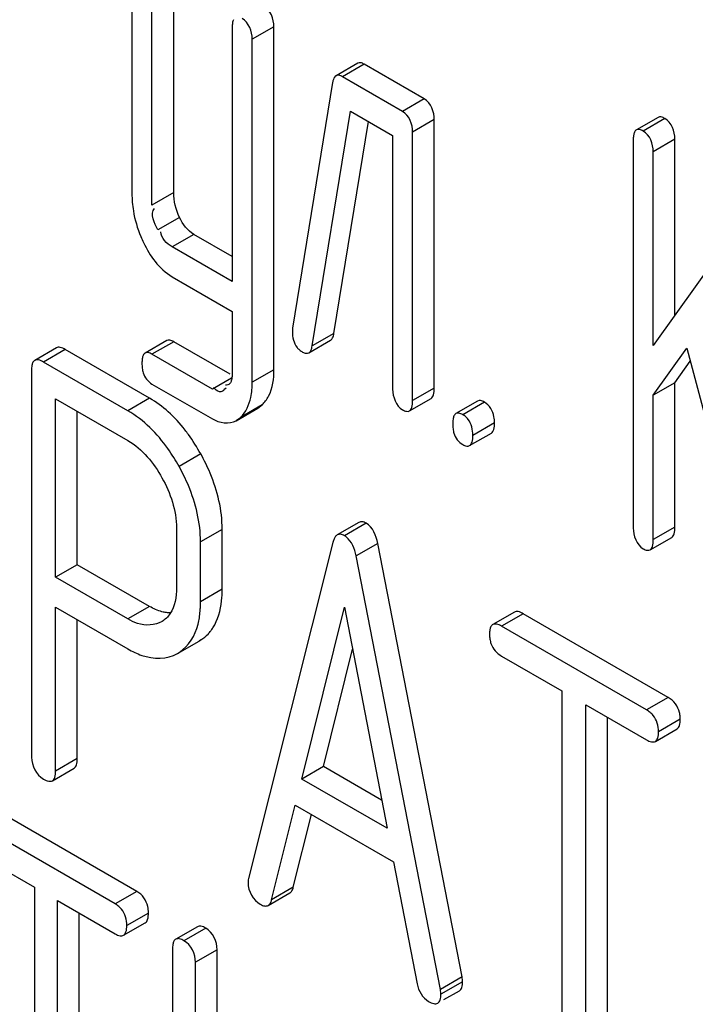
# Model space of a CAD drawing. Units: millimetres. Extents: x 0 to 6000, y -4 to 4243.
# Drawn here: x 4545 to 4552, y 1993 to 2002 of the extents above; entities that cross this region are included whole.
import ezdxf

# ---------------------------------------------------------------- set-up
doc = ezdxf.new("R2010")
doc.units = ezdxf.units.MM
doc.header["$LTSCALE"] = 330
doc.layers.get('0').update_dxf_attribs({"linetype": 'CONTINUOUS'})

msp = doc.modelspace()

# ---------------------------------------------------------------- linework, layer by layer
at = {"color": 7, "linetype": 'Continuous'}
for p, q in [((4546.5747, 2002.7175), (4546.5747, 2000.5289)), ((4546.983, 2000.5381), (4546.983, 2002.7267)), ((4546.7709, 2000.4156), (4546.7709, 2002.6043)), ((4547.5556, 2002.1512), (4547.5556, 1999.6679)), ((4547.9639, 1998.8045), (4547.9639, 2002.1604)), ((4547.7517, 1998.6821), (4547.7517, 2002.038)), ((4548.7837, 2001.8026), (4548.5716, 2001.6801)), ((4549.4352, 2001.454), (4548.8466, 2001.7938)), ((4548.5384, 2001.613), (4548.146, 1999.2131)), ((4549.223, 2001.3315), (4548.6345, 2001.6713)), ((4548.3383, 1999.038), (4548.713, 2001.3342)), ((4548.713, 2001.3342), (4549.1249, 2001.0963)), ((4548.5504, 1999.1604), (4548.8886, 2001.2328)), ((4549.5332, 1998.6251), (4549.5332, 2001.2515)), ((4551.722, 2001.2732), (4551.5099, 2001.1507)), ((4549.3211, 1998.5026), (4549.3211, 2001.129)), ((4549.1249, 2001.0963), (4549.1249, 1998.6159)), ((4551.479, 2001.0504), (4551.479, 1997.2568)), ((4551.8873, 1999.3401), (4551.8873, 2001.0596)), ((4551.6752, 1999.0433), (4551.6752, 2000.9372)), ((4552.6776, 2000.4459), (4551.6752, 1999.0433)), ((4547.5556, 1999.9128), (4547.1811, 2000.129)), ((4547.5556, 1999.6679), (4546.969, 2000.0065)), ((4546.969, 1999.7147), (4547.5556, 1999.376)), ((4547.5556, 1999.376), (4547.5556, 1998.7953)), ((4545.8358, 1999.0191), (4545.6237, 1998.8966)), ((4546.9153, 1999.0907), (4546.7031, 1998.9682)), ((4547.5353, 1998.7602), (4546.983, 1999.079)), ((4548.3049, 1998.9704), (4548.517, 1999.0929)), ((4551.6752, 1998.5559), (4552.0028, 1999.0175)), ((4552.0028, 1999.0175), (4552.6678, 1996.5092)), ((4546.7478, 1998.5264), (4545.9224, 1999.003)), ((4547.3613, 1998.6156), (4546.7709, 1998.9565)), ((4546.5357, 1998.4039), (4545.7102, 1998.8805)), ((4551.8873, 1998.6784), (4552.0369, 1998.8891)), ((4545.5923, 1998.8027), (4545.5923, 1995.0149)), ((4546.7709, 1998.6647), (4547.3613, 1998.3238)), ((4547.4982, 1998.6249), (4547.475, 1998.6077)), ((4551.8873, 1998.6784), (4551.6752, 1998.5559)), ((4551.8873, 1997.266), (4551.8873, 1998.6784)), ((4551.6752, 1997.1435), (4551.6752, 1998.5559)), ((4545.8282, 1996.7755), (4545.8282, 1998.5206)), ((4545.8282, 1998.5206), (4546.5357, 1998.1121)), ((4547.5932, 1998.3068), (4547.8053, 1998.4293)), ((4547.8053, 1998.4293), (4547.8476, 1998.4609)), ((4549.2902, 1998.4023), (4549.5023, 1998.5248)), ((4549.9565, 1998.4989), (4549.7444, 1998.3764)), ((4546.0403, 1996.898), (4546.0403, 1998.3981)), ((4547.5928, 1998.3075), (4547.6355, 1998.3384)), ((4549.8787, 1998.0626), (4550.0909, 1998.185)), ((4548.7954, 1997.3117), (4548.5833, 1997.1892)), ((4547.0098, 1997.2577), (4547.0098, 1996.6712)), ((4547.4578, 1996.6575), (4547.4578, 1997.244)), ((4547.2456, 1996.535), (4547.2456, 1997.1215)), ((4548.5404, 1997.1152), (4547.715, 1993.8273)), ((4549.8045, 1992.8659), (4548.979, 1997.107)), ((4551.6443, 1997.0432), (4551.8564, 1997.1657)), ((4549.5923, 1992.7435), (4548.7669, 1996.9845)), ((4546.0403, 1996.898), (4545.8282, 1996.7755)), ((4546.7478, 1996.4895), (4546.0403, 1996.898)), ((4546.5357, 1996.367), (4545.8282, 1996.7755)), ((4545.8282, 1994.8787), (4545.8282, 1996.4837)), ((4545.8282, 1996.4837), (4546.5357, 1996.0752)), ((4548.2362, 1994.8017), (4548.6537, 1996.4837)), ((4548.6537, 1996.4837), (4549.0711, 1994.3196)), ((4550.317, 1996.4349), (4550.1049, 1996.3124)), ((4551.821, 1995.6004), (4550.4035, 1996.4187)), ((4546.0403, 1995.0012), (4546.0403, 1996.3613)), ((4551.6089, 1995.4779), (4550.1914, 1996.2963)), ((4547.0199, 1996.0293), (4547.232, 1996.1518)), ((4547.2319, 1996.1519), (4547.2496, 1996.1626)), ((4547.0197, 1996.0297), (4547.0375, 1996.0401)), ((4548.4483, 1994.9241), (4548.7331, 1996.0717)), ((4550.1914, 1996.0045), (4550.781, 1995.664)), ((4550.781, 1995.664), (4550.781, 1992.0163)), ((4551.0169, 1991.8802), (4551.0169, 1995.5279)), ((4551.0169, 1995.5279), (4551.6089, 1995.1861)), ((4551.229, 1992.0026), (4551.229, 1995.4054)), ((4551.6954, 1995.17), (4551.9075, 1995.2924)), ((4545.7968, 1994.7848), (4546.0089, 1994.9073)), ((4548.4483, 1994.9241), (4548.2362, 1994.8017)), ((4549.0179, 1994.5953), (4548.4483, 1994.9241)), ((4549.0711, 1994.3196), (4548.2362, 1994.8017)), ((4546.6236, 1993.702), (4545.2719, 1994.4824)), ((4547.9414, 1993.6208), (4548.1725, 1994.5466)), ((4548.1725, 1994.5466), (4549.1348, 1993.991)), ((4548.1535, 1993.7432), (4548.3312, 1994.455)), ((4546.4115, 1993.5795), (4545.0597, 1994.36)), ((4545.0597, 1994.0681), (4545.622, 1993.7435)), ((4549.1348, 1993.991), (4549.3659, 1992.7983)), ((4545.622, 1993.7435), (4545.622, 1990.0958)), ((4545.847, 1989.9659), (4545.847, 1993.6137)), ((4545.847, 1993.6137), (4546.4115, 1993.2877)), ((4547.9078, 1993.5657), (4548.1199, 1993.6881)), ((4546.0591, 1990.0884), (4546.0591, 1993.4912)), ((4546.4927, 1993.2731), (4546.7048, 1993.3955)), ((4547.215, 1993.3576), (4547.0029, 1993.2351)), ((4546.9716, 1993.1395), (4546.9716, 1989.3459)), ((4547.4086, 1990.3514), (4547.4086, 1993.1321)), ((4547.1965, 1989.8784), (4547.1965, 1993.0096)), ((4549.8045, 1992.8659), (4549.5923, 1992.7435)), ((4549.6275, 1992.6442), (4549.7789, 1992.7316))]:
    msp.add_line(p, q, dxfattribs=at)
at = {"color": 9, "linetype": 'Continuous'}
for p, q in [((4547.9639, 2002.1604), (4547.7517, 2002.038)), ((4548.8466, 2001.7938), (4548.6345, 2001.6713)), ((4549.4352, 2001.454), (4549.223, 2001.3315)), ((4549.5332, 2001.2515), (4549.3211, 2001.129)), ((4551.7892, 2001.2622), (4551.5771, 2001.1397)), ((4551.8873, 2001.0596), (4551.6752, 2000.9372)), ((4546.983, 2000.5381), (4546.7709, 2000.4156)), ((4547.0399, 2000.2951), (4546.8278, 2000.1727)), ((4547.1811, 2000.129), (4546.969, 2000.0065)), ((4548.5504, 1999.1604), (4548.3383, 1999.038)), ((4546.983, 1999.079), (4546.7709, 1998.9565)), ((4545.9224, 1999.003), (4545.7102, 1998.8805)), ((4547.5489, 1998.7239), (4547.3613, 1998.6156)), ((4547.9639, 1998.8045), (4547.7517, 1998.6821)), ((4549.5332, 1998.6251), (4549.3211, 1998.5026)), ((4546.7478, 1998.5264), (4546.5357, 1998.4039)), ((4547.8476, 1998.4609), (4547.6355, 1998.3384)), ((4550.0237, 1998.4879), (4549.8116, 1998.3654)), ((4550.1218, 1998.2853), (4549.9096, 1998.1629)), ((4547.2478, 1997.9809), (4547.0357, 1997.8585)), ((4548.8658, 1997.3036), (4548.6537, 1997.1812)), ((4547.4578, 1997.244), (4547.2456, 1997.1215)), ((4551.8873, 1997.266), (4551.6752, 1997.1435)), ((4548.979, 1997.107), (4548.7669, 1996.9845)), ((4547.4578, 1996.6575), (4547.2456, 1996.535)), ((4546.7478, 1996.4895), (4546.5357, 1996.367)), ((4550.4035, 1996.4187), (4550.1914, 1996.2963)), ((4547.2496, 1996.1626), (4547.232, 1996.1518)), ((4551.821, 1995.6004), (4551.6089, 1995.4779)), ((4551.9389, 1995.3864), (4551.7268, 1995.2639)), ((4546.0403, 1995.0012), (4545.8282, 1994.8787)), ((4548.1535, 1993.7432), (4547.9414, 1993.6208)), ((4546.6236, 1993.702), (4546.4115, 1993.5795)), ((4546.7361, 1993.4912), (4546.524, 1993.3687)), ((4547.2962, 1993.3429), (4547.084, 1993.2205)), ((4547.4086, 1993.1321), (4547.1965, 1993.0096)), ((4549.8092, 1992.8194), (4549.5971, 1992.697))]:
    msp.add_line(p, q, dxfattribs=at)
at = {"color": 7, "linetype": 'Continuous'}
for centre, radius, start, end in [((4547.63, 2000.5287), 1.0553, 179.99054, 189.26611), ((4547.839, 2000.6011), 1.2768, 202.77769, 205.65069), ((4545.8086, 1997.2163), 1.628, 35.91425, 37.82157), ((4548.5685, 1997.0337), 0.1703, 52.86798, 59.98961), ((4547.0356, 1996.4931), 0.3937, 302.93082, 316.69948)]:
    msp.add_arc(centre, radius, start, end, dxfattribs=at)
for points in [[(4547.9639, 2002.1604), (4547.9639, 2002.2354), (4547.9307, 2002.3255), (4547.8658, 2002.363)], [(4547.7517, 2002.038), (4547.7517, 2002.113), (4547.7186, 2002.203), (4547.6536, 2002.2405)], [(4549.5332, 2001.2515), (4549.5332, 2001.3265), (4549.5001, 2001.4165), (4549.4352, 2001.454)], [(4549.3211, 2001.129), (4549.3211, 2001.204), (4549.288, 2001.294), (4549.223, 2001.3315)], [(4551.8873, 2001.0596), (4551.8873, 2001.1346), (4551.8542, 2001.2247), (4551.7892, 2001.2622)], [(4551.6752, 2000.9372), (4551.6752, 2001.0122), (4551.6421, 2001.1022), (4551.5771, 2001.1397)], [(4547.0399, 2000.2951), (4547.0036, 2000.37), (4546.983, 2000.4549), (4546.983, 2000.5381)], [(4546.5885, 2000.3588), (4546.6026, 2000.2724), (4546.6279, 2000.1874), (4546.6617, 2000.1068)], [(4546.8278, 2000.1727), (4546.7967, 2000.2367), (4546.7488, 2000.3294), (4546.7948, 2000.3837)], [(4547.1811, 2000.129), (4547.1182, 2000.1653), (4547.0716, 2000.2297), (4547.0399, 2000.2951)], [(4546.969, 2000.0065), (4546.9154, 2000.0375), (4546.8578, 2000.0934), (4546.8578, 2000.1554)], [(4546.688, 2000.0484), (4546.7194, 1999.983), (4546.7566, 1999.9196), (4546.8017, 1999.8628)], [(4546.8017, 1999.8628), (4546.848, 1999.8045), (4546.9045, 1999.7519), (4546.969, 1999.7147)], [(4548.1441, 1999.1763), (4548.1441, 1999.1233), (4548.1569, 1999.0653), (4548.1903, 1999.024)], [(4546.6847, 1998.7759), (4546.6981, 1998.731), (4546.7303, 1998.6882), (4546.7709, 1998.6647)], [(4547.9121, 1998.547), (4547.9522, 1998.6248), (4547.9639, 1998.717), (4547.9639, 1998.8045)], [(4547.7379, 1998.5348), (4547.748, 1998.583), (4547.7517, 1998.6328), (4547.7517, 1998.6821)], [(4546.9291, 1998.3939), (4546.8734, 1998.4439), (4546.8127, 1998.489), (4546.7478, 1998.5264)], [(4547.6355, 1998.3384), (4547.6896, 1998.3887), (4547.7227, 1998.4625), (4547.7379, 1998.5348)], [(4549.1249, 1998.6159), (4549.1249, 1998.5409), (4549.1581, 1998.4509), (4549.223, 1998.4134)], [(4550.1168, 1998.3456), (4550.107, 1998.4014), (4550.0728, 1998.4595), (4550.0237, 1998.4879)], [(4547.0946, 1998.2146), (4547.0447, 1998.2788), (4546.9896, 1998.3395), (4546.9291, 1998.3939)], [(4547.3613, 1998.3238), (4547.4285, 1998.2851), (4547.5261, 1998.2681), (4547.5932, 1998.3068)], [(4549.9096, 1998.1629), (4549.9096, 1998.2173), (4549.8975, 1998.2768), (4549.8641, 1998.3198)], [(4547.2478, 1997.9809), (4547.2113, 1998.0465), (4547.1712, 1998.1104), (4547.1271, 1998.1712)], [(4549.7252, 1998.1842), (4549.7384, 1998.1393), (4549.771, 1998.097), (4549.8116, 1998.0736)], [(4546.5357, 1998.1121), (4546.6781, 1998.0299), (4546.7879, 1997.8913), (4546.8683, 1997.7479)], [(4546.8683, 1997.7479), (4546.9514, 1997.5996), (4547.0098, 1997.4278), (4547.0098, 1997.2577)], [(4548.979, 1997.107), (4548.9648, 1997.1812), (4548.9313, 1997.2658), (4548.8658, 1997.3036)], [(4551.479, 1997.2568), (4551.479, 1997.1818), (4551.5121, 1997.0918), (4551.5771, 1997.0543)], [(4548.7669, 1996.9845), (4548.7538, 1997.0526), (4548.7266, 1997.1276), (4548.6713, 1997.1695)], [(4547.0098, 1996.6712), (4547.0098, 1996.5842), (4546.9959, 1996.49), (4546.947, 1996.4181)], [(4546.8687, 1996.438), (4546.8263, 1996.449), (4546.7858, 1996.4676), (4546.7478, 1996.4895)], [(4547.2214, 1996.3156), (4547.232, 1996.3578), (4547.2385, 1996.4011), (4547.242, 1996.4445)], [(4547.0375, 1996.0401), (4547.1301, 1996.1003), (4547.1945, 1996.2085), (4547.2214, 1996.3156)], [(4550.0873, 1996.1258), (4550.1045, 1996.0754), (4550.1453, 1996.0311), (4550.1914, 1996.0045)], [(4551.932, 1995.4519), (4551.9183, 1995.5122), (4551.8745, 1995.5695), (4551.821, 1995.6004)], [(4551.7268, 1995.2639), (4551.7268, 1995.3202), (4551.7098, 1995.381), (4551.6738, 1995.4242)], [(4545.5923, 1995.0149), (4545.5923, 1994.9335), (4545.6397, 1994.8416), (4545.7102, 1994.8009)], [(4547.7103, 1993.7863), (4547.7103, 1993.7058), (4547.7608, 1993.617), (4547.8305, 1993.5768)], [(4546.7298, 1993.5551), (4546.7173, 1993.6142), (4546.676, 1993.6718), (4546.6236, 1993.702)], [(4546.524, 1993.3687), (4546.524, 1993.4246), (4546.5082, 1993.4853), (4546.4726, 1993.5285)], [(4547.4086, 1993.1321), (4547.4086, 1993.2117), (4547.3651, 1993.3031), (4547.2962, 1993.3429)], [(4547.1965, 1993.0096), (4547.1965, 1993.0893), (4547.153, 1993.1806), (4547.084, 1993.2205)], [(4549.3659, 1992.7983), (4549.3776, 1992.7311), (4549.4177, 1992.6604), (4549.4768, 1992.6263)]]:
    msp.add_open_spline(points, degree=3, dxfattribs=at)
for points, knots in [([(4547.5675, 2002.2288), (4547.5628, 2002.2185), (4547.5568, 2002.1925), (4547.5556, 2002.1662), (4547.5556, 2002.1512)], [0, 0, 0, 0, 0.429, 1, 1, 1, 1]), ([(4548.8466, 2001.7938), (4548.8357, 2001.8001), (4548.8155, 2001.8099), (4548.7918, 2001.8072), (4548.7837, 2001.8026)], [0, 0, 0, 0, 0.573886, 1, 1, 1, 1]), ([(4548.5583, 2001.6681), (4548.5531, 2001.6613), (4548.5445, 2001.6432), (4548.5402, 2001.6239), (4548.5384, 2001.613)], [0, 0, 0, 0, 0.436055, 1, 1, 1, 1]), ([(4548.5716, 2001.6801), (4548.5691, 2001.6786), (4548.5642, 2001.6751), (4548.5602, 2001.6706), (4548.5583, 2001.6681)], [0, 0, 0, 0, 0.482661, 1, 1, 1, 1]), ([(4548.6345, 2001.6713), (4548.6236, 2001.6776), (4548.6034, 2001.6875), (4548.5797, 2001.6848), (4548.5716, 2001.6801)], [0, 0, 0, 0, 0.573885, 1, 1, 1, 1]), ([(4551.7892, 2001.2622), (4551.7773, 2001.2691), (4551.756, 2001.2799), (4551.7304, 2001.278), (4551.722, 2001.2732)], [0, 0, 0, 0, 0.587551, 1, 1, 1, 1]), ([(4551.491, 2001.128), (4551.4863, 2001.1177), (4551.4802, 2001.0917), (4551.479, 2001.0654), (4551.479, 2001.0504)], [0, 0, 0, 0, 0.429, 1, 1, 1, 1]), ([(4551.5099, 2001.1507), (4551.5059, 2001.1484), (4551.4982, 2001.1416), (4551.4932, 2001.1329), (4551.491, 2001.128)], [0, 0, 0, 0, 0.466078, 1, 1, 1, 1]), ([(4551.5771, 2001.1397), (4551.5652, 2001.1466), (4551.5438, 2001.1574), (4551.5183, 2001.1555), (4551.5099, 2001.1507)], [0, 0, 0, 0, 0.587548, 1, 1, 1, 1]), ([(4548.146, 1999.2131), (4548.1451, 1999.2068), (4548.1441, 1999.1946), (4548.1441, 1999.1823), (4548.1441, 1999.1763)], [0, 0, 0, 0, 0.519171, 1, 1, 1, 1]), ([(4548.517, 1999.0929), (4548.5262, 1999.0982), (4548.5424, 1999.1203), (4548.548, 1999.1455), (4548.5504, 1999.1604)], [0, 0, 0, 0, 0.4108, 1, 1, 1, 1]), ([(4545.9224, 1999.003), (4545.9066, 1999.0121), (4545.8795, 1999.0262), (4545.8463, 1999.0252), (4545.8358, 1999.0191)], [0, 0, 0, 0, 0.599043, 1, 1, 1, 1]), ([(4546.983, 1999.079), (4546.9709, 1999.086), (4546.9495, 1999.097), (4546.9237, 1999.0955), (4546.9153, 1999.0907)], [0, 0, 0, 0, 0.589401, 1, 1, 1, 1]), ([(4548.1903, 1999.024), (4548.1975, 1999.015), (4548.2142, 1998.998), (4548.2337, 1998.9845), (4548.2441, 1998.9785)], [0, 0, 0, 0, 0.491573, 1, 1, 1, 1]), ([(4548.3049, 1998.9704), (4548.314, 1998.9757), (4548.3302, 1998.9978), (4548.3359, 1999.023), (4548.3383, 1999.038)], [0, 0, 0, 0, 0.410799, 1, 1, 1, 1]), ([(4546.6845, 1998.9457), (4546.6799, 1998.9354), (4546.6739, 1998.9091), (4546.6728, 1998.8825), (4546.6728, 1998.8673)], [0, 0, 0, 0, 0.425826, 1, 1, 1, 1]), ([(4546.7031, 1998.9682), (4546.6992, 1998.9659), (4546.6916, 1998.9592), (4546.6867, 1998.9505), (4546.6845, 1998.9457)], [0, 0, 0, 0, 0.464356, 1, 1, 1, 1]), ([(4546.7709, 1998.9565), (4546.7588, 1998.9635), (4546.7374, 1998.9745), (4546.7116, 1998.973), (4546.7031, 1998.9682)], [0, 0, 0, 0, 0.589397, 1, 1, 1, 1]), ([(4548.2441, 1998.9785), (4548.2546, 1998.9725), (4548.2742, 1998.963), (4548.297, 1998.9659), (4548.3049, 1998.9704)], [0, 0, 0, 0, 0.569916, 1, 1, 1, 1]), ([(4545.6063, 1998.8783), (4545.6009, 1998.8687), (4545.5937, 1998.8433), (4545.5923, 1998.8175), (4545.5923, 1998.8027)], [0, 0, 0, 0, 0.4281, 1, 1, 1, 1]), ([(4545.6237, 1998.8966), (4545.6202, 1998.8946), (4545.6134, 1998.8892), (4545.6085, 1998.8822), (4545.6063, 1998.8783)], [0, 0, 0, 0, 0.479324, 1, 1, 1, 1]), ([(4545.7102, 1998.8805), (4545.6945, 1998.8896), (4545.6674, 1998.9038), (4545.6342, 1998.9027), (4545.6237, 1998.8966)], [0, 0, 0, 0, 0.599041, 1, 1, 1, 1]), ([(4546.6728, 1998.8673), (4546.6728, 1998.8511), (4546.6744, 1998.8203), (4546.6805, 1998.7899), (4546.6847, 1998.7759)], [0, 0, 0, 0, 0.524567, 1, 1, 1, 1]), ([(4547.552, 1998.7206), (4547.5504, 1998.7102), (4547.5464, 1998.6912), (4547.5364, 1998.6737), (4547.5299, 1998.6676)], [0, 0, 0, 0, 0.53898, 1, 1, 1, 1]), ([(4547.5556, 1998.7953), (4547.5556, 1998.7827), (4547.5555, 1998.7577), (4547.5538, 1998.7327), (4547.552, 1998.7206)], [0, 0, 0, 0, 0.507187, 1, 1, 1, 1]), ([(4547.4764, 1998.6055), (4547.4639, 1998.5957), (4547.422, 1998.5767), (4547.3884, 1998.6122), (4547.3742, 1998.6311)], [0, 0, 0, 0, 0.402258, 1, 1, 1, 1]), ([(4547.5299, 1998.6676), (4547.5251, 1998.663), (4547.5119, 1998.6554), (4547.4969, 1998.6549), (4547.4891, 1998.6557)], [0, 0, 0, 0, 0.457346, 1, 1, 1, 1]), ([(4549.5023, 1998.5248), (4549.5142, 1998.5316), (4549.5324, 1998.5671), (4549.5332, 1998.6028), (4549.5332, 1998.6251)], [0, 0, 0, 0, 0.37951, 1, 1, 1, 1]), ([(4547.8476, 1998.4609), (4547.8606, 1998.4729), (4547.8847, 1998.4999), (4547.9037, 1998.5307), (4547.9121, 1998.547)], [0, 0, 0, 0, 0.491039, 1, 1, 1, 1]), ([(4549.2902, 1998.4023), (4549.302, 1998.4091), (4549.3202, 1998.4447), (4549.3211, 1998.4803), (4549.3211, 1998.5026)], [0, 0, 0, 0, 0.379502, 1, 1, 1, 1]), ([(4550.0237, 1998.4879), (4550.0117, 1998.4948), (4549.9904, 1998.5056), (4549.9649, 1998.5037), (4549.9565, 1998.4989)], [0, 0, 0, 0, 0.587551, 1, 1, 1, 1]), ([(4547.0357, 1997.8585), (4547.0022, 1997.9185), (4546.8718, 1998.1291), (4546.6911, 1998.3142), (4546.5357, 1998.4039)], [0, 0, 0, 0, 0.277117, 1, 1, 1, 1]), ([(4549.223, 1998.4134), (4549.2349, 1998.4065), (4549.2562, 1998.3957), (4549.2818, 1998.3975), (4549.2902, 1998.4023)], [0, 0, 0, 0, 0.584521, 1, 1, 1, 1]), ([(4549.7254, 1998.3537), (4549.7207, 1998.3434), (4549.7147, 1998.3174), (4549.7135, 1998.2911), (4549.7135, 1998.2761)], [0, 0, 0, 0, 0.429, 1, 1, 1, 1]), ([(4549.7444, 1998.3764), (4549.7403, 1998.3741), (4549.7327, 1998.3673), (4549.7276, 1998.3586), (4549.7254, 1998.3537)], [0, 0, 0, 0, 0.466078, 1, 1, 1, 1]), ([(4549.8116, 1998.3654), (4549.7996, 1998.3723), (4549.7783, 1998.3831), (4549.7527, 1998.3813), (4549.7444, 1998.3764)], [0, 0, 0, 0, 0.587548, 1, 1, 1, 1]), ([(4549.8641, 1998.3198), (4549.8571, 1998.3289), (4549.8409, 1998.346), (4549.8217, 1998.3595), (4549.8116, 1998.3654)], [0, 0, 0, 0, 0.49588, 1, 1, 1, 1]), ([(4550.1218, 1998.2853), (4550.1218, 1998.2957), (4550.121, 1998.3159), (4550.1185, 1998.3359), (4550.1168, 1998.3456)], [0, 0, 0, 0, 0.515421, 1, 1, 1, 1]), ([(4549.7135, 1998.2761), (4549.7135, 1998.2597), (4549.7151, 1998.2287), (4549.7211, 1998.1982), (4549.7252, 1998.1842)], [0, 0, 0, 0, 0.52832, 1, 1, 1, 1]), ([(4550.0909, 1998.185), (4550.1027, 1998.1919), (4550.1209, 1998.2274), (4550.1218, 1998.263), (4550.1218, 1998.2853)], [0, 0, 0, 0, 0.37951, 1, 1, 1, 1]), ([(4549.8787, 1998.0626), (4549.8906, 1998.0694), (4549.9087, 1998.1049), (4549.9096, 1998.1405), (4549.9096, 1998.1629)], [0, 0, 0, 0, 0.379502, 1, 1, 1, 1]), ([(4549.8116, 1998.0736), (4549.8234, 1998.0667), (4549.8447, 1998.0559), (4549.8703, 1998.0577), (4549.8787, 1998.0626)], [0, 0, 0, 0, 0.584521, 1, 1, 1, 1]), ([(4547.4578, 1997.244), (4547.4578, 1997.4316), (4547.3956, 1997.6904), (4547.2816, 1997.9204), (4547.2478, 1997.9809)], [0, 0, 0, 0, 0.730127, 1, 1, 1, 1]), ([(4547.2456, 1997.1215), (4547.2456, 1997.3091), (4547.1834, 1997.5679), (4547.0695, 1997.7979), (4547.0357, 1997.8585)], [0, 0, 0, 0, 0.730127, 1, 1, 1, 1]), ([(4548.8658, 1997.3036), (4548.8539, 1997.3105), (4548.8309, 1997.3212), (4548.8047, 1997.3171), (4548.7954, 1997.3117)], [0, 0, 0, 0, 0.561054, 1, 1, 1, 1]), ([(4548.5833, 1997.1892), (4548.5804, 1997.1876), (4548.5749, 1997.1836), (4548.5701, 1997.1787), (4548.5678, 1997.176)], [0, 0, 0, 0, 0.483173, 1, 1, 1, 1]), ([(4548.6537, 1997.1812), (4548.6418, 1997.188), (4548.6188, 1997.1987), (4548.5926, 1997.1946), (4548.5833, 1997.1892)], [0, 0, 0, 0, 0.561054, 1, 1, 1, 1]), ([(4551.8564, 1997.1657), (4551.8682, 1997.1725), (4551.8864, 1997.208), (4551.8873, 1997.2437), (4551.8873, 1997.266)], [0, 0, 0, 0, 0.37951, 1, 1, 1, 1]), ([(4548.5678, 1997.176), (4548.5614, 1997.1685), (4548.5502, 1997.1487), (4548.5435, 1997.1273), (4548.5404, 1997.1152)], [0, 0, 0, 0, 0.441341, 1, 1, 1, 1]), ([(4551.6443, 1997.0432), (4551.6561, 1997.0501), (4551.6743, 1997.0856), (4551.6752, 1997.1212), (4551.6752, 1997.1435)], [0, 0, 0, 0, 0.379502, 1, 1, 1, 1]), ([(4551.5771, 1997.0543), (4551.589, 1997.0474), (4551.6103, 1997.0366), (4551.6358, 1997.0384), (4551.6443, 1997.0432)], [0, 0, 0, 0, 0.584521, 1, 1, 1, 1]), ([(4547.3669, 1996.2801), (4547.4173, 1996.3576), (4547.4521, 1996.49), (4547.4578, 1996.6197), (4547.4578, 1996.6575)], [0, 0, 0, 0, 0.709888, 1, 1, 1, 1]), ([(4547.242, 1996.4445), (4547.2433, 1996.4592), (4547.2451, 1996.4894), (4547.2456, 1996.5196), (4547.2456, 1996.535)], [0, 0, 0, 0, 0.489412, 1, 1, 1, 1]), ([(4546.9542, 1996.4275), (4546.9402, 1996.4272), (4546.9114, 1996.4287), (4546.883, 1996.4343), (4546.8687, 1996.438)], [0, 0, 0, 0, 0.486573, 1, 1, 1, 1]), ([(4546.947, 1996.4181), (4546.9367, 1996.4028), (4546.9131, 1996.3748), (4546.884, 1996.3525), (4546.8689, 1996.3432)], [0, 0, 0, 0, 0.508726, 1, 1, 1, 1]), ([(4550.4035, 1996.4187), (4550.3878, 1996.4278), (4550.3607, 1996.442), (4550.3275, 1996.4409), (4550.317, 1996.4349)], [0, 0, 0, 0, 0.599043, 1, 1, 1, 1]), ([(4546.8689, 1996.3432), (4546.8004, 1996.3012), (4546.6667, 1996.2982), (4546.5653, 1996.35), (4546.5357, 1996.367)], [0, 0, 0, 0, 0.701631, 1, 1, 1, 1]), ([(4550.1049, 1996.3124), (4550.1013, 1996.3104), (4550.0946, 1996.3049), (4550.0897, 1996.2979), (4550.0875, 1996.2941)], [0, 0, 0, 0, 0.479324, 1, 1, 1, 1]), ([(4550.1914, 1996.2963), (4550.1757, 1996.3053), (4550.1486, 1996.3195), (4550.1154, 1996.3185), (4550.1049, 1996.3124)], [0, 0, 0, 0, 0.599041, 1, 1, 1, 1]), ([(4547.3221, 1996.2231), (4547.3303, 1996.2318), (4547.3461, 1996.2502), (4547.3602, 1996.2699), (4547.3669, 1996.2801)], [0, 0, 0, 0, 0.496077, 1, 1, 1, 1]), ([(4550.0875, 1996.2941), (4550.0821, 1996.2845), (4550.0749, 1996.2591), (4550.0735, 1996.2332), (4550.0735, 1996.2184)], [0, 0, 0, 0, 0.428101, 1, 1, 1, 1]), ([(4550.0735, 1996.2184), (4550.0735, 1996.2021), (4550.0754, 1996.1707), (4550.0825, 1996.14), (4550.0873, 1996.1258)], [0, 0, 0, 0, 0.52229, 1, 1, 1, 1]), ([(4546.5357, 1996.0752), (4546.579, 1996.0502), (4546.7257, 1995.9749), (4546.9192, 1995.9712), (4547.0199, 1996.0293)], [0, 0, 0, 0, 0.300719, 1, 1, 1, 1]), ([(4551.6738, 1995.4242), (4551.665, 1995.4347), (4551.6448, 1995.4547), (4551.6214, 1995.4707), (4551.6089, 1995.4779)], [0, 0, 0, 0, 0.488266, 1, 1, 1, 1]), ([(4551.9389, 1995.3864), (4551.9389, 1995.3977), (4551.9379, 1995.4197), (4551.9343, 1995.4415), (4551.932, 1995.4519)], [0, 0, 0, 0, 0.513022, 1, 1, 1, 1]), ([(4551.9075, 1995.2924), (4551.9191, 1995.2991), (4551.9378, 1995.3316), (4551.9389, 1995.3657), (4551.9389, 1995.3864)], [0, 0, 0, 0, 0.391931, 1, 1, 1, 1]), ([(4551.6954, 1995.17), (4551.707, 1995.1766), (4551.7256, 1995.2091), (4551.7268, 1995.2432), (4551.7268, 1995.2639)], [0, 0, 0, 0, 0.391927, 1, 1, 1, 1]), ([(4551.6089, 1995.1861), (4551.6245, 1995.1771), (4551.6516, 1995.1629), (4551.6848, 1995.1639), (4551.6954, 1995.17)], [0, 0, 0, 0, 0.595688, 1, 1, 1, 1]), ([(4546.0089, 1994.9073), (4546.0204, 1994.9139), (4546.0391, 1994.9464), (4546.0403, 1994.9805), (4546.0403, 1995.0012)], [0, 0, 0, 0, 0.39193, 1, 1, 1, 1]), ([(4545.7968, 1994.7848), (4545.8083, 1994.7915), (4545.827, 1994.8239), (4545.8282, 1994.858), (4545.8282, 1994.8787)], [0, 0, 0, 0, 0.391927, 1, 1, 1, 1]), ([(4545.7102, 1994.8009), (4545.7258, 1994.7919), (4545.7529, 1994.7777), (4545.7862, 1994.7787), (4545.7968, 1994.7848)], [0, 0, 0, 0, 0.595688, 1, 1, 1, 1]), ([(4547.715, 1993.8273), (4547.7127, 1993.8203), (4547.7103, 1993.8066), (4547.7103, 1993.7928), (4547.7103, 1993.7863)], [0, 0, 0, 0, 0.532752, 1, 1, 1, 1]), ([(4548.1199, 1993.6881), (4548.1281, 1993.6929), (4548.1434, 1993.7101), (4548.1505, 1993.7311), (4548.1535, 1993.7432)], [0, 0, 0, 0, 0.43223, 1, 1, 1, 1]), ([(4547.9078, 1993.5657), (4547.916, 1993.5704), (4547.9313, 1993.5876), (4547.9384, 1993.6087), (4547.9414, 1993.6208)], [0, 0, 0, 0, 0.432231, 1, 1, 1, 1]), ([(4546.4726, 1993.5285), (4546.4643, 1993.5386), (4546.4454, 1993.5575), (4546.4233, 1993.5727), (4546.4115, 1993.5795)], [0, 0, 0, 0, 0.490179, 1, 1, 1, 1]), ([(4546.7361, 1993.4912), (4546.7361, 1993.5022), (4546.7351, 1993.5236), (4546.7319, 1993.5449), (4546.7298, 1993.5551)], [0, 0, 0, 0, 0.513726, 1, 1, 1, 1]), ([(4547.8305, 1993.5768), (4547.8439, 1993.5691), (4547.8687, 1993.5569), (4547.8978, 1993.5599), (4547.9078, 1993.5657)], [0, 0, 0, 0, 0.573177, 1, 1, 1, 1]), ([(4546.7048, 1993.3955), (4546.7164, 1993.4023), (4546.735, 1993.4355), (4546.7361, 1993.4701), (4546.7361, 1993.4912)], [0, 0, 0, 0, 0.388765, 1, 1, 1, 1]), ([(4546.4927, 1993.2731), (4546.5043, 1993.2798), (4546.5229, 1993.313), (4546.524, 1993.3476), (4546.524, 1993.3687)], [0, 0, 0, 0, 0.388761, 1, 1, 1, 1]), ([(4547.2962, 1993.3429), (4547.2815, 1993.3514), (4547.256, 1993.3646), (4547.2249, 1993.3633), (4547.215, 1993.3576)], [0, 0, 0, 0, 0.596018, 1, 1, 1, 1]), ([(4546.4115, 1993.2877), (4546.4261, 1993.2793), (4546.4516, 1993.2661), (4546.4826, 1993.2673), (4546.4927, 1993.2731)], [0, 0, 0, 0, 0.592748, 1, 1, 1, 1]), ([(4547.0029, 1993.2351), (4546.9993, 1993.233), (4546.9925, 1993.2275), (4546.9875, 1993.2202), (4546.9854, 1993.2163)], [0, 0, 0, 0, 0.477131, 1, 1, 1, 1]), ([(4547.084, 1993.2205), (4547.0694, 1993.2289), (4547.0439, 1993.2421), (4547.0128, 1993.2408), (4547.0029, 1993.2351)], [0, 0, 0, 0, 0.596015, 1, 1, 1, 1]), ([(4546.9854, 1993.2163), (4546.98, 1993.2065), (4546.9729, 1993.1807), (4546.9716, 1993.1545), (4546.9716, 1993.1395)], [0, 0, 0, 0, 0.427292, 1, 1, 1, 1]), ([(4549.8092, 1992.8194), (4549.8092, 1992.8263), (4549.8076, 1992.8419), (4549.8056, 1992.8573), (4549.8045, 1992.8659)], [0, 0, 0, 0, 0.440669, 1, 1, 1, 1]), ([(4549.7789, 1992.7316), (4549.7899, 1992.738), (4549.8079, 1992.7681), (4549.8092, 1992.8002), (4549.8092, 1992.8194)], [0, 0, 0, 0, 0.398755, 1, 1, 1, 1]), ([(4549.5667, 1992.6091), (4549.5778, 1992.6155), (4549.5958, 1992.6456), (4549.5971, 1992.6778), (4549.5971, 1992.697)], [0, 0, 0, 0, 0.398754, 1, 1, 1, 1]), ([(4549.5971, 1992.697), (4549.5971, 1992.7038), (4549.5955, 1992.7194), (4549.5934, 1992.7348), (4549.5923, 1992.7435)], [0, 0, 0, 0, 0.440669, 1, 1, 1, 1]), ([(4549.4768, 1992.6263), (4549.4931, 1992.6169), (4549.5212, 1992.6021), (4549.5558, 1992.6028), (4549.5667, 1992.6091)], [0, 0, 0, 0, 0.600152, 1, 1, 1, 1])]:
    msp.add_open_spline(points, degree=3, knots=knots, dxfattribs=at)

doc.saveas('drawing.dxf')
